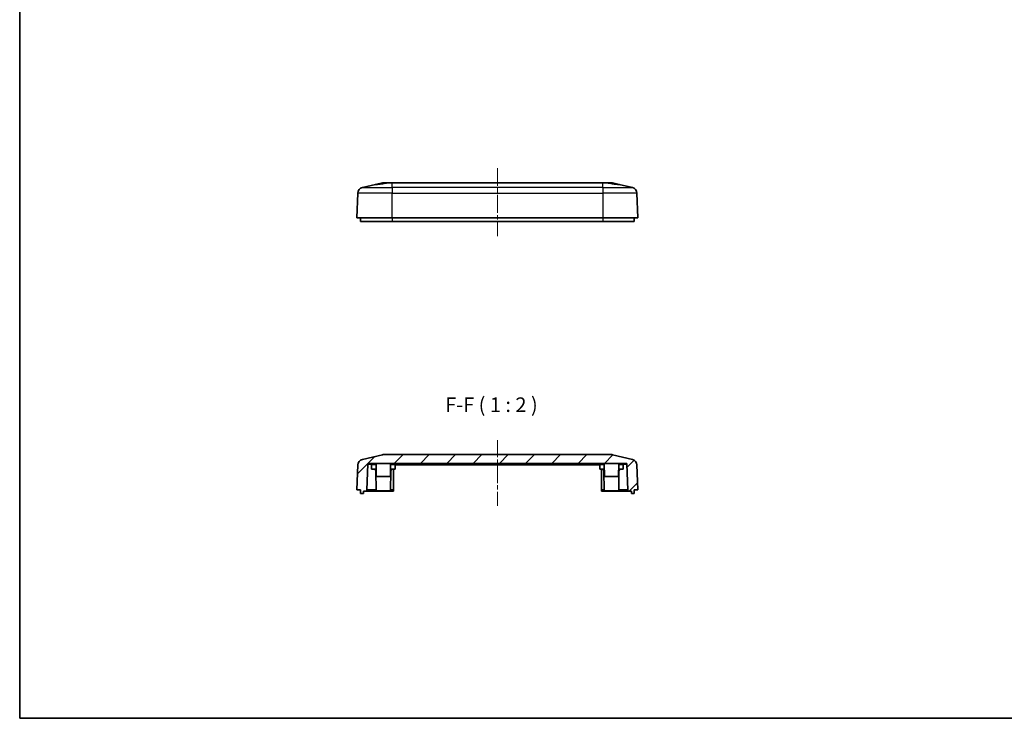
# Model space of a CAD drawing. Units: millimetres. Extents: x 0 to 3404, y 0 to 562.
# Drawn here: x 2406 to 2743, y 0 to 239 of the extents above; entities that cross this region are included whole.
import ezdxf

# ---------------------------------------------------------------- set-up
doc = ezdxf.new("R2010")
doc.units = ezdxf.units.MM
doc.header["$LTSCALE"] = 2
doc.linetypes.add('CHAIN', pattern=[0.3543, 0.2362, -0.0295, 0.0591, -0.0295])
for name, color, linetype, lineweight in [('Border (ISO)', 7, 'Continuous', 35), ('Symbol (ISO)', 7, 'Continuous', 18), ('Visible (ISO)', 7, 'Continuous', 35), ('Visible Narrow (ISO)', 7, 'Continuous', 25)]:
    doc.layers.add(name, color=color, linetype=linetype, lineweight=lineweight)
doc.layers.add('Centerline (ISO)', color=7, linetype='Continuous', lineweight=18, true_color=0x80ffff)
doc.layers.add('Hatch (ISO)', color=1, linetype='Continuous', lineweight=18, true_color=0xff0000)
doc.styles.add('Note Text (TK)', font='MS PGothic.ttf')

# ---------------------------------------------------------------- blocks, each defined once
blk = doc.blocks.new('図面枠 tk図枠')
at = {"layer": 'Border (ISO)'}
for p, q in [((14.5, 289), (14.5, 8)), ((14.5, 8), (405.5, 8))]:
    blk.add_line(p, q, dxfattribs=at)

msp = doc.modelspace()

# ---------------------------------------------------------------- hatches: boundary and pattern name
at = {"layer": 'Hatch (ISO)'}
h = msp.add_hatch(dxfattribs=at)
h.set_pattern_fill('ANSI31', color=256, scale=50.8, style=0)
h.set_pattern_definition([(45, (2377, -16), (-4.49013, 4.49013), [])])
edge = h.paths.add_edge_path()
edge.add_line((2524.7137, 77.6787), (2524.7137, 78.1787))
edge.add_line((2524.7137, 78.1787), (2525.0178, 86.8892))
edge.add_ellipse((2525.3177, 86.8787), major_axis=(-0.2998, 0.0105), ratio=1, start_angle=272, end_angle=360, ccw=False)
edge.add_line((2525.3177, 87.1787), (2613.3097, 87.1787))
edge.add_ellipse((2613.3097, 86.8787), major_axis=(0, 0.3), ratio=1, start_angle=272, end_angle=360, ccw=False)
edge.add_line((2613.6095, 86.8892), (2613.9137, 78.1787))
edge.add_line((2613.9137, 78.1787), (2613.9137, 77.6787))
edge.add_line((2613.9137, 77.6787), (2615.1137, 77.6787))
edge.add_line((2615.1137, 77.6787), (2615.1137, 76.8787))
edge.add_line((2615.1137, 76.8787), (2616.1137, 76.8787))
edge.add_line((2616.1137, 76.8787), (2616.1137, 78.1787))
edge.add_line((2616.1137, 78.1787), (2617.3137, 78.1787))
edge.add_line((2617.3137, 78.1787), (2617.0178, 86.6498))
edge.add_ellipse((2615.0191, 86.58), major_axis=(1.9988, 0.0698), ratio=1, start_angle=0, end_angle=74.871292)
edge.add_line((2615.4733, 88.5277), (2608.6187, 90.1265))
edge.add_ellipse((2608.1645, 88.1787), major_axis=(0.4543, 1.9477), ratio=1, start_angle=0, end_angle=13.128708)
edge.add_line((2608.1645, 90.1787), (2530.4629, 90.1787))
edge.add_ellipse((2530.4629, 88.1787), major_axis=(0, 2), ratio=1, start_angle=0, end_angle=13.128708)
edge.add_line((2530.0086, 90.1265), (2523.154, 88.5277))
edge.add_ellipse((2523.6083, 86.58), major_axis=(-0.4543, 1.9477), ratio=1, start_angle=0, end_angle=74.871292)
edge.add_line((2521.6095, 86.6498), (2521.3137, 78.1787))
edge.add_line((2521.3137, 78.1787), (2522.5137, 78.1787))
edge.add_line((2522.5137, 78.1787), (2522.5137, 76.8787))
edge.add_line((2522.5137, 76.8787), (2523.5137, 76.8787))
edge.add_line((2523.5137, 76.8787), (2523.5137, 77.6787))
edge.add_line((2523.5137, 77.6787), (2524.7137, 77.6787))

# ---------------------------------------------------------------- linework, layer by layer
at = {"layer": 'Centerline (ISO)', "linetype": 'CHAIN', "ltscale": 12.945466}
msp.add_line((2569.3137, 188.173), (2569.3137, 164.873), dxfattribs=at)
at = {"layer": 'Centerline (ISO)', "linetype": 'CHAIN', "ltscale": 12.500983}
msp.add_line((2569.3137, 95.1787), (2569.3137, 72.6787), dxfattribs=at)
at = {"layer": 'Visible (ISO)'}
for p, q in [((2523.154, 181.522), (2527.6604, 182.5731)), ((2527.6604, 182.5731), (2530.0086, 183.1208)), ((2530.4629, 183.173), (2532.0591, 183.173)), ((2532.0591, 183.173), (2533.3137, 183.173)), ((2605.3137, 183.173), (2533.3137, 183.173)), ((2605.3137, 183.173), (2606.5682, 183.173)), ((2606.5682, 183.173), (2608.1645, 183.173)), ((2608.6187, 183.1208), (2610.967, 182.5731)), ((2615.4733, 181.522), (2610.967, 182.5731)), ((2521.6095, 179.6441), (2521.3137, 171.173)), ((2617.3137, 171.173), (2617.0178, 179.6441)), ((2533.3137, 171.173), (2521.3137, 171.173)), ((2522.5137, 171.173), (2522.5137, 169.873)), ((2522.5137, 169.873), (2533.3137, 169.873)), ((2605.3137, 171.173), (2533.3137, 171.173)), ((2605.3137, 169.873), (2533.3137, 169.873)), ((2617.3137, 171.173), (2605.3137, 171.173)), ((2605.3137, 169.873), (2616.1137, 169.873)), ((2616.1137, 171.173), (2616.1137, 169.873)), ((2530.0086, 90.1265), (2523.154, 88.5277)), ((2608.1645, 90.1787), (2530.4629, 90.1787)), ((2615.4733, 88.5277), (2608.6187, 90.1265)), ((2521.6095, 86.6498), (2521.3137, 78.1787)), ((2524.7137, 78.1787), (2525.0178, 86.8892)), ((2525.3177, 87.1787), (2613.3097, 87.1787)), ((2526.3137, 85.1787), (2526.3005, 86.6831)), ((2526.3137, 85.1787), (2527.87, 85.1787)), ((2527.8137, 77.7787), (2527.7534, 84.6831)), ((2527.9137, 82.6787), (2527.8351, 87.1787)), ((2532.7137, 82.6787), (2532.7922, 87.1787)), ((2532.7573, 85.1787), (2534.3137, 85.1787)), ((2532.8137, 77.7787), (2532.8739, 84.6831)), ((2533.7637, 78.1787), (2533.7637, 85.1787)), ((2534.3137, 85.1787), (2534.3268, 86.6831)), ((2534.3268, 86.6787), (2604.3006, 86.6787)), ((2604.3137, 85.1787), (2604.3005, 86.6831)), ((2604.3137, 85.1787), (2605.87, 85.1787)), ((2604.8637, 85.1787), (2604.8637, 78.1787)), ((2605.8137, 77.7787), (2605.7534, 84.6831)), ((2605.9137, 82.6787), (2605.8351, 87.1787)), ((2610.7137, 82.6787), (2610.7922, 87.1787)), ((2610.7573, 85.1787), (2612.3137, 85.1787)), ((2610.8137, 77.7787), (2610.8739, 84.6831)), ((2612.3137, 85.1787), (2612.3268, 86.6831)), ((2613.6095, 86.8892), (2613.9137, 78.1787)), ((2617.3137, 78.1787), (2617.0178, 86.6498)), ((2532.7137, 82.6787), (2527.9137, 82.6787)), ((2610.7137, 82.6787), (2605.9137, 82.6787)), ((2521.3137, 78.1787), (2522.5137, 78.1787)), ((2522.5137, 78.1787), (2522.5137, 76.8787)), ((2523.5137, 76.8787), (2523.5137, 77.6787)), ((2523.5137, 77.6787), (2524.7137, 77.6787)), ((2524.7137, 77.6787), (2524.7137, 78.1787)), ((2524.7137, 78.1787), (2527.8102, 78.1787)), ((2531.7137, 77.6787), (2524.7137, 77.6787)), ((2532.8137, 77.7787), (2527.8137, 77.7787)), ((2533.7637, 77.6787), (2531.7137, 77.6787)), ((2533.7637, 78.1787), (2532.8172, 78.1787)), ((2533.7637, 78.1787), (2533.7637, 77.6787)), ((2604.8637, 78.1787), (2604.8637, 77.6787)), ((2605.8102, 78.1787), (2604.8637, 78.1787)), ((2606.9137, 77.6787), (2604.8637, 77.6787)), ((2610.8137, 77.7787), (2605.8137, 77.7787)), ((2613.9137, 77.6787), (2606.9137, 77.6787)), ((2610.8172, 78.1787), (2613.9137, 78.1787)), ((2613.9137, 78.1787), (2613.9137, 77.6787)), ((2613.9137, 77.6787), (2615.1137, 77.6787)), ((2615.1137, 77.6787), (2615.1137, 76.8787)), ((2616.1137, 76.8787), (2616.1137, 78.1787)), ((2616.1137, 78.1787), (2617.3137, 78.1787)), ((2522.5137, 76.8787), (2523.5137, 76.8787)), ((2615.1137, 76.8787), (2616.1137, 76.8787))]:
    msp.add_line(p, q, dxfattribs=at)
for centre, radius, start, end in [((2523.6083, 179.5743), 2, 103.128708, 178), ((2615.0191, 179.5743), 2, 2, 76.871292), ((2523.6083, 86.58), 2, 103.128708, 178), ((2530.4629, 88.1787), 2, 90, 103.128708), ((2608.1645, 88.1787), 2, 76.871292, 90), ((2615.0191, 86.58), 2, 2, 76.871292), ((2525.3177, 86.8787), 0.3, 90, 178), ((2525.8006, 86.6787), 0.5, 0.5, 90), ((2527.2534, 84.6787), 0.5, 0.5, 90), ((2533.3739, 84.6787), 0.5, 90, 179.5), ((2534.8268, 86.6787), 0.5, 90, 179.5), ((2603.8006, 86.6787), 0.5, 0.5, 90), ((2605.2534, 84.6787), 0.5, 0.5, 90), ((2611.3739, 84.6787), 0.5, 90, 179.5), ((2612.8268, 86.6787), 0.5, 90, 179.5), ((2613.3097, 86.8787), 0.3, 2, 90)]:
    msp.add_arc(centre, radius, start, end, dxfattribs=at)
for points, knots in [([(2531.6416, 183.1208), (2531.4471, 183.0757), (2531.2299, 183.0306), (2530.7092, 182.9324), (2530.3992, 182.881), (2529.8299, 182.794), (2529.5268, 182.7517), (2528.9632, 182.6791), (2528.7026, 182.6486), (2528.281, 182.6026), (2528.0871, 182.5834), (2527.7952, 182.5584), (2527.6973, 182.5525), (2527.6035, 182.5525), (2527.6005, 182.5584), (2527.6542, 182.5716), (2527.6572, 182.5723), (2527.6604, 182.5731)], [0.196444611, 0.196444611, 0.196444611, 0.196444611, 0.262682971, 0.262682971, 0.349470999, 0.349470999, 0.435910746, 0.435910746, 0.522350493, 0.522350493, 0.607943378, 0.607943378, 0.693536263, 0.693536263, 0.779129149, 0.779129149, 0.783894684, 0.783894684, 0.783894684, 0.783894684]), ([(2532.0591, 183.173), (2532.0578, 183.173), (2532.0564, 183.173), (2531.9255, 183.1726), (2531.7864, 183.1543), (2531.6416, 183.1208)], [-0.0514465323, -0.0514465323, -0.0514465323, -0.0514465323, -0.0509127521, -0.0509127521, 0, 0, 0, 0]), ([(2610.967, 182.5731), (2610.9701, 182.5723), (2610.9731, 182.5716), (2611.0269, 182.5584), (2611.0238, 182.5525), (2610.93, 182.5525), (2610.8321, 182.5584), (2610.5402, 182.5834), (2610.3463, 182.6026), (2609.9247, 182.6486), (2609.6641, 182.6791), (2609.1005, 182.7517), (2608.7974, 182.794), (2608.2281, 182.881), (2607.9182, 182.9324), (2607.3975, 183.0306), (2607.1803, 183.0757), (2606.9858, 183.1208)], [0.603177843, 0.603177843, 0.603177843, 0.603177843, 0.607943378, 0.607943378, 0.693536263, 0.693536263, 0.779129149, 0.779129149, 0.864722034, 0.864722034, 0.951161781, 0.951161781, 1.037601528, 1.037601528, 1.124389556, 1.124389556, 1.190627916, 1.190627916, 1.190627916, 1.190627916])]:
    msp.add_open_spline(points, degree=3, knots=knots, dxfattribs=at)
for points in [[(2530.0086, 183.1208), (2530.1592, 183.1559), (2530.3133, 183.173), (2530.4629, 183.173)], [(2606.9858, 183.1208), (2606.8394, 183.1547), (2606.6989, 183.173), (2606.5682, 183.173)], [(2608.1645, 183.173), (2608.314, 183.173), (2608.4681, 183.1559), (2608.6187, 183.1208)]]:
    msp.add_open_spline(points, degree=3, dxfattribs=at)
at = {"layer": 'Visible Narrow (ISO)'}
for p, q in [((2533.3137, 183.1208), (2531.6416, 183.1208)), ((2533.3137, 183.1208), (2533.3137, 183.173)), ((2533.3137, 183.1208), (2605.3137, 183.1208)), ((2533.3137, 181.522), (2533.3137, 183.1208)), ((2605.3137, 183.1208), (2605.3137, 183.173)), ((2606.9858, 183.1208), (2605.3137, 183.1208)), ((2605.3137, 181.522), (2605.3137, 183.1208)), ((2533.3137, 179.6441), (2521.6095, 179.6441)), ((2523.154, 181.522), (2533.3137, 181.522)), ((2533.3137, 181.522), (2533.3137, 179.6441)), ((2605.3137, 181.522), (2533.3137, 181.522)), ((2533.3137, 171.173), (2533.3137, 179.6441)), ((2533.3137, 179.6441), (2605.3137, 179.6441)), ((2605.3137, 181.522), (2605.3137, 179.6441)), ((2605.3137, 181.522), (2615.4733, 181.522)), ((2605.3137, 179.6441), (2605.3137, 171.173)), ((2617.0178, 179.6441), (2605.3137, 179.6441)), ((2533.3137, 171.173), (2533.3137, 169.873)), ((2605.3137, 171.173), (2605.3137, 169.873)), ((2525.0178, 86.8892), (2526.2541, 86.8892)), ((2527.8438, 86.6831), (2526.3005, 86.6831)), ((2527.8787, 84.6831), (2527.7534, 84.6831)), ((2532.8739, 84.6831), (2532.7486, 84.6831)), ((2534.3268, 86.6831), (2532.7836, 86.6831)), ((2534.3732, 86.8892), (2604.2541, 86.8892)), ((2605.8438, 86.6831), (2604.3005, 86.6831)), ((2605.8787, 84.6831), (2605.7534, 84.6831)), ((2610.8739, 84.6831), (2610.7486, 84.6831)), ((2612.3268, 86.6831), (2610.7836, 86.6831)), ((2612.3732, 86.8892), (2613.6095, 86.8892)), ((2531.7137, 77.7787), (2531.7137, 77.6787)), ((2606.9137, 77.7787), (2606.9137, 77.6787))]:
    msp.add_line(p, q, dxfattribs=at)

# ---------------------------------------------------------------- block references
at = {"xscale": 2, "yscale": 2, "zscale": 2}
msp.add_blockref('図面枠 tk図枠', (2377, -16), dxfattribs=at)

# ---------------------------------------------------------------- texts
at = {"layer": 'Symbol (ISO)', "color": 7, "insert": (2551.4741, 103.1805), "char_height": 5, "attachment_point": 7, "style": 'Note Text (TK)'}
msp.add_mtext('F-F ( 1 : 2 )', dxfattribs=at)

doc.saveas('drawing.dxf')
